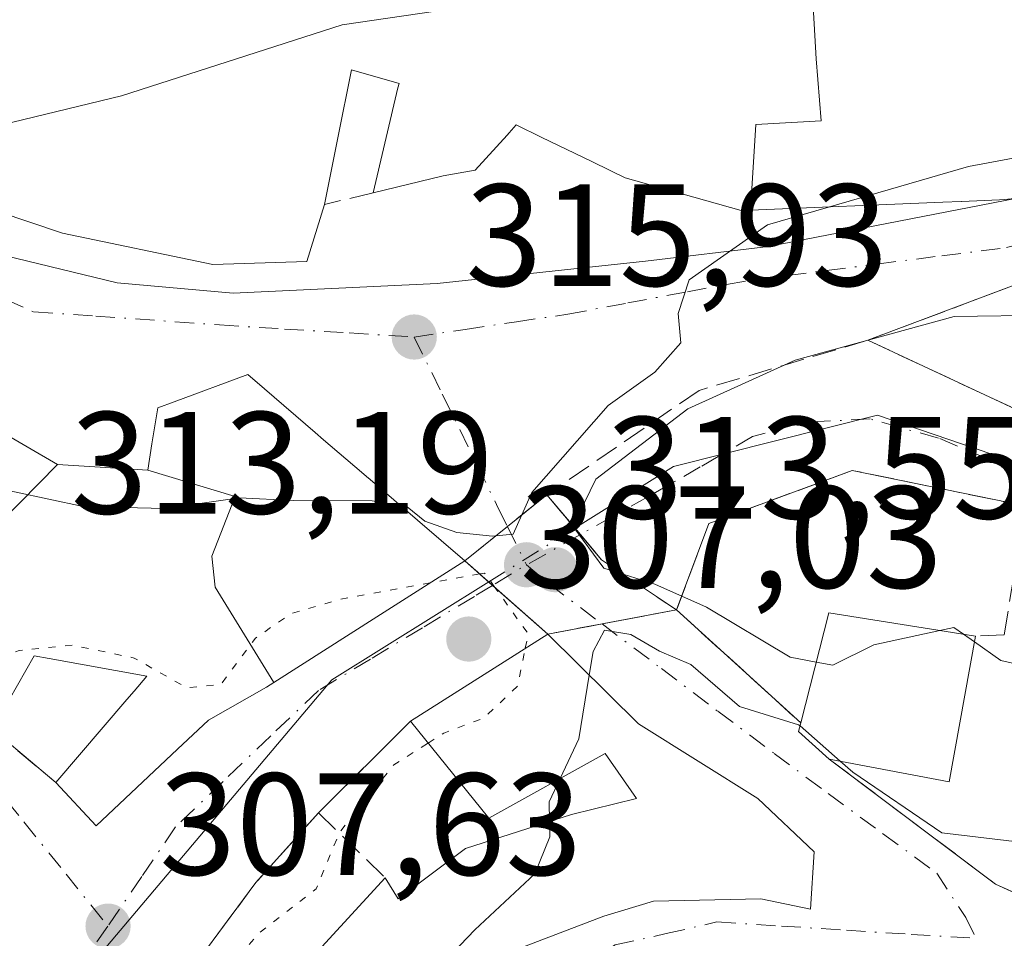
# Model space of a CAD drawing. Units: metres. Extents: x 608093 to 611568, y 4687629 to 4689996.
# Drawn here: x 610530 to 610598, y 4687992 to 4688056 of the extents above; entities that cross this region are included whole.
import ezdxf

# ---------------------------------------------------------------- set-up
doc = ezdxf.new("R2010")
doc.units = ezdxf.units.M
doc.header["$MEASUREMENT"] = 0
for name, pattern in [('DGN Style 3', [2.307223458686699, 1.648016756204785, -0.6592067024819142]), ('DGN Style 4', [2.6384748266838614, 1.318413404963828, -0.6592067024819142, 0.001648016756204785, -0.6592067024819142]), ('DGN Style 5', [1.1536117293433497, 0.4944050268614355, -0.6592067024819142])]:
    doc.linetypes.add(name, pattern=pattern)
for name, color, linetype, lineweight in [('Corriente natural lineal', 142, 'Continuous', 13), ('Corriente natural lineal oculto', 9, 'DGN Style 4', 13), ('Curva de nivel normal', 30, 'Continuous', 0), ('Curva de nivel normal depresión', 30, 'DGN Style 5', 0), ('Edificación Cxs', 1, 'Continuous', 13), ('Elemento construido', 1, 'Continuous', 0), ('Muro lineal', 1, 'DGN Style 3', 13), ('Obra de contención lineal', 1, 'DGN Style 3', 13), ('Pastizal CxS', 92, 'Continuous', 0), ('Puente Cxs', 1, 'Continuous', 13), ('Punto de cota en terreno', 7, 'Continuous', 0), ('Rótulo de punto de cota en terreno', 7, 'Continuous', 0), ('Vía urbana Cxs', 4, 'Continuous', 0), ('Vía urbana eje', 4, 'DGN Style 4', 0), ('Vía urbana oculto Cxs', 4, 'DGN Style 3', 0)]:
    doc.layers.add(name, color=color, linetype=linetype, lineweight=lineweight)
doc.styles.add('Style-Arial', font='txt')

# ---------------------------------------------------------------- blocks, each defined once
blk = doc.blocks.new('5PATER')
at = {"layer": 'Pastizal CxS', "linetype": 'Continuous', "lineweight": 0}
h = blk.add_hatch(color=51, dxfattribs=at)
edge = h.paths.add_edge_path()
edge.add_ellipse((0, 0), major_axis=(-0.1095731443231308, -0.1110710700762829), ratio=0.9994222409660322, start_angle=0, end_angle=360)
blk = doc.blocks.new('*U29')
at = {"layer": 'Vía urbana Cxs', "color": 4, "linetype": 'Continuous', "lineweight": 0}
for points in [[(610604.6001000004, 4688039.640100001, 320.0684000000037), (610595.1678999999, 4688036.099400001, 314.4818999999989), (610588.5100999996, 4688033.600099999, 313.2593999999954), (610601.8501000004, 4688027.370100001, 312.1576999999961)], [(610599.3501000004, 4688022.1801, 307.803700000004), (610587.4401000004, 4688024.620100001, 307.6944999999978), (610577.5500999996, 4688020.970100001, 308.4869999999937), (610575.3201000001, 4688015.0101, 313.097299999994), (610570.1601, 4688018.460100001, 312.2476000000024), (610568.6904999996, 4688020.197100001, 312.6377000000066), (610566.3701, 4688022.940099999, 314.5206999999937), (610563.6646999996, 4688020.7575, 314.9205999999977), (610560.7301000003, 4688018.390100001, 316.9847000000009), (610554.1993000006, 4688023.9915, 320.6635999999999), (610553.9508999997, 4688024.204700001, 320.6989999999932), (610553.6098999997, 4688024.497099999, 320.718399999998), (610550.9933000002, 4688026.7415, 319.2844999999944), (610550.4137000004, 4688027.238500001, 318.7342000000062), (610546.9181000004, 4688030.2367, 317.8475000000035), (610545.7600999996, 4688031.2301, 317.5356000000029), (610540.6825000001, 4688029.3577, 317.9582999999984), (610539.5500999996, 4688028.940099999, 318.1581000000006), (610539.1562999999, 4688026.450300001, 319.1208000000042), (610538.8701, 4688024.640100001, 320.4709000000003), (610532.6501000002, 4688025.040100001, 321.983699999997), (610522.1546999998, 4688031.1249, 323.0246999999945)], [(610528.1501000002, 4688006.780099999, 312.196100000001), (610532.5301000001, 4688003.110099999, 310.1931999999942), (610535.3201000001, 4688000.120100001, 309.0690999999933), (610540.9215000002, 4688005.4027, 310.3197999999975), (610543.0500999996, 4688007.4101, 311.3208000000013), (610547.0601000005, 4688009.690099999, 315.2152999999962), (610547.5685000002, 4688010.013499999, 316.0565999999963), (610554.6533000004, 4688014.522500001, 318.4416999999958), (610560.7301000003, 4688018.390100001, 316.9847000000009), (610562.6413000004, 4688016.699899999, 314.9807000000001), (610566.4401000004, 4688013.340100001, 317.415399999998), (610556.9801000003, 4688007.3301, 315.376099999994), (610550.6401000004, 4688001.020099999, 311.8558000000049), (610546.3201000001, 4687996.210100001, 311.8312000000006), (610542.9200999998, 4687991.630100001, 312.4959999999992), (610541.6901000004, 4687989.9801, 312.8453000000009), (610538.1401000004, 4687983.6801, 312.790399999998), (610534.9013999999, 4687979.952, 313.7036999999983), (610531.4089000003, 4687972.226199999, 314.1266000000033), (610529.6096999999, 4687967.6753, 313.848800000007)], [(610564.4700999996, 4687991.670100001, 323.2128999999986), (610570.3000999996, 4687993.890100001, 322.0166000000027), (610573.7301000003, 4687994.940099999, 321.7958000000072), (610581.1401000004, 4687995.090100001, 321.8757000000041), (610584.5601000005, 4687994.370100001, 320.1024000000034), (610584.8101000005, 4687998.3301, 319.5335000000051), (610580.9301000005, 4688002.0101, 319.4541000000027), (610572.6901000004, 4688007.1601, 319.1713000000018), (610566.4401000004, 4688013.340100001, 317.415399999998), (610570.1854999998, 4688014.044500001, 315.7890000000043), (610575.3201000001, 4688015.0101, 313.097299999994), (610583.8901000004, 4688007.220100001, 319.6554000000033), (610583.7401000002, 4688006.630100001, 319.4416000000056), (610585.8501000004, 4688004.720100001, 320.2764000000025), (610597.3201000001, 4687996.100099999, 317.0522000000055), (610600.6001000004, 4687994.620100001, 317.5700999999972), (610603.5296999998, 4687993.8311, 317.9783000000025), (610606.1491, 4687993.125700001, 318.2762999999977), (610612.2600999996, 4687991.4801, 321.2157000000007)], [(610527.4600999998, 4688039.800100001, 321.4539999999979), (610536.7500999998, 4688037.550100001, 320.645199999999), (610544.7500999998, 4688036.840100001, 321.1664000000019), (610558.8300999999, 4688037.5101, 316.2921999999962), (610573.1901000004, 4688039.050100001, 317.0163999999932), (610581.6700999998, 4688040.0701, 319.1304999999993), (610598.8000999996, 4688043.390100001, 322.2507000000041), (610602.1911000004, 4688043.786900001, 323.4351000000024), (610609.4801000003, 4688044.640100001, 322.9933000000019), (610609.9781, 4688044.892100001, 322.9706000000006), (610610.1907000003, 4688044.999700001, 322.9557999999961), (610613.2906999999, 4688046.568299999, 322.2783999999957), (610613.4005000005, 4688046.6239, 322.2241999999969), (610616.5686999997, 4688048.227299999, 320.5788999999932), (610616.6568999998, 4688048.2719, 320.5519000000059), (610616.6842999998, 4688048.285700001, 320.5434999999998), (610620.2301000003, 4688050.0801, 321.4829000000027), (610620.5910999998, 4688050.2641, 321.5853000000061), (610620.5998999998, 4688050.2685, 321.5875999999989), (610630.2087000003, 4688055.1665, 321.0448999999935), (610632.5701000001, 4688056.370100001, 320.0458000000072)]]:
    blk.add_polyline3d(points, dxfattribs=at)

msp = doc.modelspace()

# ---------------------------------------------------------------- linework, layer by layer
at = {"layer": 'Corriente natural lineal', "color": 142, "linetype": 'Continuous', "lineweight": 13}
for points in [[(610568.3119999999, 4688020.6446, 312.5967999999993), (610575.1239999998, 4688024.893999999, 311.2382000000071), (610589.1763000004, 4688028.437000001, 308.569399999993), (610601.9055000005, 4688024.081, 307.1745999999985), (610614.8054999998, 4688019.6667, 306.5608000000066), (610626.3853000002, 4688022.036900001, 306.3423000000039), (610630.9233999997, 4688023.884500001, 306.3521999999939)], [(610531.9600999998, 4687890.860099999, 310.1799000000028), (610536.6982000005, 4687896.5001, 310.0724000000046), (610537.5992000002, 4687901.9409, 310.1034999999974), (610537.4403999997, 4687912.2597, 309.9630999999936), (610533.6304000001, 4687927.023499999, 309.9394999999931), (610526.9628999997, 4687948.454800001, 309.573000000004), (610524.4228999997, 4687961.154800001, 309.7353000000003), (610527.1216000002, 4687971.155999999, 308.7372999999934), (610535.2178999997, 4687990.8411, 308.1377000000066), (610551.5664999997, 4688010.1985, 308.6021000000038), (610562.3711999999, 4688016.9387, 312.7744999999995)]]:
    msp.add_polyline3d(points, dxfattribs=at)
at = {"layer": 'Corriente natural lineal oculto', "color": 9, "linetype": 'DGN Style 4', "lineweight": 13, "extrusion": (0.02152578515357847, 0.01342788971193214, 0.9996781143705239), "elevation": 76405.68266822715, "flags": 128}
msp.add_lwpolyline([(3654413.349505051, -2998285.271135261), (3654413.349505051, -2998292.275303787)], dxfattribs=at)
at = {"layer": 'Curva de nivel normal', "color": 30, "linetype": 'Continuous', "lineweight": 0, "flags": 128}
for points, elevation in [([(610518.0626999997, 4688046.754000001), (610525, 4688047.530099999), (610537.0499999998, 4688050.450099999), (610552.2699999996, 4688055.350099999), (610567.0800000001, 4688057.520099999), (610575.0800000001, 4688056.960100001), (610581.3099999996, 4688057.1601), (610587.0815000003, 4688058.5603)], 320), ([(610585.8024000004, 4688042.7819), (610595.4500000002, 4688045.5801), (610605.5599999996, 4688047.460100001), (610612.7000000002, 4688049.350099999), (610622.9000000004, 4688053.030099999), (610629.4199999999, 4688055.880100001), (610632.2100000001, 4688057.5601), (610632.7833000004, 4688057.9683)], 315), ([(610564.6606999999, 4688021.561100001), (610565.3499999996, 4688023.100099999), (610570.6200000001, 4688029.100099999), (610573.8200000003, 4688031.390100001), (610575.6100000005, 4688033.4301), (610575.4400000004, 4688035.440099999), (610576.2000000002, 4688037.770099999), (610581.5899999999, 4688041.5601), (610585.8024000004, 4688042.7819)], 315), ([(610605.5938999997, 4688034.2807), (610600.9100000003, 4688035.3201), (610594.4600000001, 4688035.2301), (610583.4900000002, 4688032.220100001), (610576.0999999996, 4688028.860099999), (610569.75, 4688024.030099999), (610568.1863000002, 4688020.793099999)], 310), ([(610507.4670000002, 4688026.323000001), (610510.3099999996, 4688027.300100001), (610516.5, 4688026.6601), (610523.7400000002, 4688024.220100001), (610529.6699999999, 4688023.140100001), (610534.4100000003, 4688022.130100001), (610540.04, 4688022.0001), (610545.1900000004, 4688022.7401), (610548.9000000004, 4688022.5601), (610554.3399999999, 4688022.520099999), (610556.3026000002, 4688022.1876)], 315), ([(610556.3026000002, 4688022.1876), (610556.7599999999, 4688022.110099999), (610557.9800000006, 4688021.120100001), (610560.1699999999, 4688020.340100001), (610562.6399999997, 4688020.100099999), (610562.8742000004, 4688020.119899999)], 315), ([(610562.8742000004, 4688020.119899999), (610564.0599999996, 4688020.220100001), (610564.6606999999, 4688021.561100001)], 315), ([(610568.1863000002, 4688020.793099999), (610568.1799999997, 4688020.780099999), (610570.2999999998, 4688017.890100001), (610571.6486000001, 4688017.4648)], 310), ([(610571.6486000001, 4688017.4648), (610573.8200000003, 4688016.780099999), (610577.3799999999, 4688015.200099999), (610583.1600000003, 4688011.7401), (610584.9603000004, 4688011.4022)], 310), ([(610593.4809999998, 4688013.588099999), (610594.4500000002, 4688013.800100001), (610595.1139000002, 4688013.329399999)], 310), ([(610569.3086000001, 4688010.503599999), (610569.5800000001, 4688012.140100001), (610570.3600000005, 4688013.600099999), (610572.1600000003, 4688013.3101), (610574.1500000004, 4688012.170100001), (610576.3099999996, 4688011.2401), (610579.6600000003, 4688008.340100001), (610583.7400000002, 4688007.090100001), (610583.8356, 4688007.006300001)], 315), ([(610584.9603000004, 4688011.4022), (610586.0899999999, 4688011.190099999), (610588.9199999999, 4688012.590100001), (610593.4809999998, 4688013.588099999)], 310), ([(610595.1139000002, 4688013.329399999), (610595.8581999998, 4688012.801700001)], 310), ([(610595.8581999998, 4688012.801700001), (610597.6799999997, 4688011.5101), (610604.0899999999, 4688010.0701), (610617.7599999999, 4688010.3301), (610622.6304000001, 4688011.153899999)], 310), ([(610567.3065, 4688003.387499999), (610568.5800000001, 4688006.110099999), (610569.3086000001, 4688010.503599999)], 315), ([(610583.8356, 4688007.006300001), (610586.6074000001, 4688004.576300001)], 315), ([(610586.6074000001, 4688004.576300001), (610587.4699999997, 4688003.8201), (610593.6200000001, 4687999.630100001), (610601.5159, 4687998.697100001)], 315), ([(610566.5668000003, 4688000.4235), (610566.5499999998, 4688001.770099999), (610567.3065, 4688003.387499999)], 315), ([(610535.4541999997, 4687964.672), (610535.6699999999, 4687965.380100001), (610541.9299999997, 4687974.040100001), (610548.1299999999, 4687978.460100001), (610554.4299999997, 4687985.640100001), (610561.4199999999, 4687992.950099999), (610565.5599999996, 4687996.8201), (610566.5800000001, 4687999.360099999), (610566.5668000003, 4688000.4235)], 315)]:
    msp.add_lwpolyline(points, dxfattribs=dict(at, elevation=elevation))
at = {"layer": 'Curva de nivel normal depresión', "color": 30, "linetype": 'DGN Style 5', "lineweight": 0, "elevation": 310, "flags": 128}
for points in [[(610561.7499000002, 4688017.488100001), (610558.3339000001, 4688016.8651)], [(610562.8000999996, 4688016.5593), (610562.0899999999, 4688017.550100001), (610561.7499000002, 4688017.488100001)], [(610558.3339000001, 4688016.8651), (610552.1100000005, 4688015.7301), (610548.75, 4688014.7501), (610546.29, 4688013.0701), (610543.8899999997, 4688009.850099999), (610541.54, 4688009.6501), (610537.9400000004, 4688011.690099999), (610533.6500000004, 4688012.5801), (610529.9900000002, 4688012.200099999), (610526.0999999996, 4688011.0701), (610523.5780999997, 4688010.7884)], [(610564.8964000001, 4688012.359400001), (610565.0999999996, 4688013.350099999), (610562.8000999996, 4688016.5593)], [(610558.1950000003, 4688005.829399999), (610559.2800000003, 4688006.520099999), (610562.0599999996, 4688007.5701), (610564.3600000005, 4688009.7501), (610564.8964000001, 4688012.359400001)], [(610531.9238999998, 4687968.293400001), (610533.5599999996, 4687972.170100001), (610535.8899999997, 4687975.840100001), (610537.4600000001, 4687980.110099999), (610541.5, 4687987.110099999), (610546.5899999999, 4687992.770099999), (610550.4699999997, 4687995.770099999), (610552.0999999996, 4687999.690099999), (610555.8399999999, 4688004.3301), (610558.1950000003, 4688005.829399999)]]:
    msp.add_lwpolyline(points, dxfattribs=at)
at = {"layer": 'Edificación Cxs', "color": 1, "linetype": 'Continuous', "lineweight": 13, "flags": 128}
for points, elevation in [([(610584.6409, 4688058.2316), (610584.9570000004, 4688052.994999999), (610585.2939999999, 4688048.713), (610580.7939999999, 4688048.472999999), (610580.4134999998, 4688042.5562), (610580.1891999999, 4688042.5472), (610579.7801000001, 4688042.530099999), (610571.7801000001, 4688044.800100001), (610570.7965000002, 4688045.2761), (610569.4369000001, 4688045.9343), (610566.0447000006, 4688047.576099999), (610564.2600999996, 4688048.440099999), (610563.7792999997, 4688047.906300001), (610563.6341000004, 4688047.745300001), (610561.4401000004, 4688045.3101), (610559.2301000003, 4688044.9301), (610554.4001000002, 4688043.770099999), (610556.1179000001, 4688050.9965), (610556.1901000004, 4688051.300100001), (610552.9200999998, 4688052.2301), (610552.4572999999, 4688049.933499999), (610552.4407000003, 4688049.851299999), (610551.0500999996, 4688042.950099999), (610549.8300999999, 4688039.030099999), (610543.3501000004, 4688038.8301), (610532.9801000003, 4688040.970100001), (610528.5358999996, 4688042.4705)], 331.5290999999999), ([(610597.9600999998, 4688043.290100001), (610597.5975000003, 4688043.274900001), (610597.5807999996, 4688043.2742), (610594.9594999999, 4688043.1645), (610594.9521000005, 4688043.1643), (610593.6712999997, 4688043.1107), (610580.4134999998, 4688042.5562), (610580.7939999999, 4688048.472999999), (610585.2939999999, 4688048.713), (610584.9570000004, 4688052.994999999), (610584.6409, 4688058.2316)], 327.8300000000017), ([(610547.2801000001, 4687987.870100001), (610555.2301000003, 4687996.550100001), (610556.1401000004, 4687995.100099999), (610560.7801000001, 4687998.550100001), (610568.0701000001, 4688000.9101), (610572.5701000001, 4688002.0101), (610570.4001000002, 4688005.100099999), (610562.3800999997, 4688000.6601), (610556.9801000003, 4688007.3301), (610566.4401000004, 4688013.340100001), (610572.6901000004, 4688007.1601), (610580.9301000005, 4688002.0101), (610584.8101000005, 4687998.3301), (610584.5601000005, 4687994.370100001), (610581.1401000004, 4687995.090100001), (610573.7301000003, 4687994.940099999), (610570.3000999996, 4687993.890100001), (610564.4700999996, 4687991.670100001)], 324.7985000000044)]:
    msp.add_lwpolyline(points, dxfattribs=dict(at, elevation=elevation))
for points, elevation in [([(610532.6503, 4688025.040300001), (610526.2100999998, 4688018.512700001), (610514.5723000001, 4688024.510299999), (610513.4939000001, 4688025.0659), (610513.4342999998, 4688025.0965), (610513.3501000004, 4688025.140100001), (610505.8901000004, 4688026.640100001), (610501.3125, 4688026.838300001), (610500.5800999999, 4688026.870100001), (610493.3000999996, 4688025.440099999), (610492.1401000004, 4688030.960100001), (610501.0891000004, 4688034.121099999), (610502.1901000004, 4688034.5101), (610505.8701, 4688040.050100001), (610517.9200999998, 4688033.5801), (610519.2622999996, 4688032.801899999), (610522.1275000004, 4688031.140699999), (610522.1546999998, 4688031.1249)], 326.0812000000006), ([(610547.5686999997, 4688010.0132), (610543.523, 4688016.586999999), (610543.273, 4688018.707000001), (610544.9029999999, 4688022.836999999), (610538.8698000005, 4688024.6402), (610539.1562999999, 4688026.450300001), (610539.5500999996, 4688028.940099999), (610540.6825000001, 4688029.3577), (610545.7600999996, 4688031.2301), (610546.9181000004, 4688030.2367), (610550.4137000004, 4688027.238500001), (610550.9933000002, 4688026.7415), (610553.6098999997, 4688024.497099999), (610553.9508999997, 4688024.204700001), (610554.1993000006, 4688023.9915), (610560.7301000003, 4688018.390100001), (610554.6533000004, 4688014.522500001)], 322.5280999999958), ([(610538.8698000005, 4688024.6402), (610544.9029999999, 4688022.836999999), (610543.273, 4688018.707000001), (610543.523, 4688016.586999999), (610547.5686999997, 4688010.0132), (610547.0601000005, 4688009.690099999), (610543.0500999996, 4688007.4101), (610540.9215000002, 4688005.4027), (610535.3201000001, 4688000.120100001), (610532.5301000001, 4688003.110099999), (610537.4167, 4688008.822899999), (610537.9178999999, 4688009.408700001), (610538.8000999996, 4688010.440099999), (610532.0698999995, 4688011.6527), (610531.0301000001, 4688011.840100001), (610528.1501000002, 4688006.780099999), (610523.4600999998, 4688010.5101), (610526.7178999997, 4688018.187700001), (610526.7401000002, 4688018.2401), (610526.3367, 4688018.447899999), (610526.2100999998, 4688018.512700001), (610532.6503, 4688025.040300001)], 322.5280999999957), ([(610595.9301000005, 4688013.200099999), (610594.1201, 4688003.1501), (610585.8501000004, 4688004.720100001), (610583.7401000002, 4688006.630100001), (610583.8901000004, 4688007.220100001), (610585.8300999999, 4688014.800100001)], 320.2764000000025)]:
    msp.add_lwpolyline(points, close=True, dxfattribs=dict(at, elevation=elevation))
at = {"layer": 'Edificación Cxs', "color": 1, "linetype": 'Continuous', "lineweight": 13, "extrusion": (0.01712571370119138, 0.6148421642408074, 0.7884642179591315), "elevation": 2893093.226920206, "flags": 128}
msp.add_lwpolyline([(-479818.8046931582, -3708100.589216833), (-479820.5328908006, -3708110.267622792), (-479830.6735239684, -3708108.595809446)], dxfattribs=at)
at = {"layer": 'Edificación Cxs', "color": 1, "linetype": 'Continuous', "lineweight": 13, "extrusion": (-0.1511016869239347, -0.09599589200981473, 0.983846059567238), "elevation": -541975.353524526, "flags": 128}
msp.add_lwpolyline([(-3629579.46709187, 2980370.490512766), (-3629579.46709187, 2980381.882195894)], dxfattribs=at)
at = {"layer": 'Edificación Cxs', "color": 1, "linetype": 'Continuous', "lineweight": 13, "extrusion": (0.1735762205672851, 0.3861472037602073, 0.9059589575040086), "elevation": 1916533.255346947, "flags": 128}
msp.add_lwpolyline([(1365126.985522145, -4100441.908839875), (1365124.515990459, -4100430.9717188), (1365132.702656214, -4100428.809757216)], dxfattribs=at)
at = {"layer": 'Edificación Cxs', "color": 1, "linetype": 'Continuous', "lineweight": 13, "extrusion": (-0.4987275333683434, -0.1804152622184565, 0.8477742509766226), "elevation": -1150032.053703074, "flags": 128}
msp.add_lwpolyline([(-4200711.873885835, 1838926.172158428), (-4200714.387749417, 1838924.598125095), (-4200714.89153616, 1838925.001249587)], dxfattribs=at)
at = {"layer": 'Edificación Cxs', "color": 1, "linetype": 'Continuous', "lineweight": 13, "extrusion": (0.0182465901243124, 0.01992206317927445, 0.9996350200685831), "elevation": 104852.8218880401, "flags": 128}
msp.add_lwpolyline([(2716106.084580868, -3868044.981085556), (2716106.084580868, -3868056.755892884)], dxfattribs=at)
at = {"layer": 'Edificación Cxs', "color": 1, "linetype": 'Continuous', "lineweight": 13}
for points in [[(610632.5701000001, 4688056.370100001, 320.0458000000072), (610630.2087000003, 4688055.1665, 321.0448999999935), (610620.5998999998, 4688050.2685, 321.5875999999989), (610620.5910999998, 4688050.2641, 321.5853000000061), (610620.2301000003, 4688050.0801, 321.4829000000027), (610616.6842999998, 4688048.285700001, 320.5434999999998), (610616.6568999998, 4688048.2719, 320.5519000000059), (610616.5686999997, 4688048.227299999, 320.5788999999932), (610613.4005000005, 4688046.6239, 322.2241999999969), (610613.2906999999, 4688046.568299999, 322.2783999999957), (610610.1907000003, 4688044.999700001, 322.9557999999961), (610609.9781, 4688044.892100001, 322.9706000000006), (610609.4801000003, 4688044.640100001, 322.9933000000019), (610602.1911000004, 4688043.786900001, 323.4351000000024), (610598.8000999996, 4688043.390100001, 322.2507000000041), (610597.9600999998, 4688043.290100001, 321.9231), (610597.5975000003, 4688043.274900001, 321.8171000000002), (610597.5807999996, 4688043.2742, 321.8122000000003), (610594.9594999999, 4688043.1645, 320.7540000000009), (610594.9521000005, 4688043.1643, 320.751099999994), (610593.6712999997, 4688043.1107, 320.2339999999967), (610580.4134999998, 4688042.556500001, 323.179999999993), (610580.1891999999, 4688042.5472, 323.2388999999966)], [(610580.1891999999, 4688042.5472, 323.2388999999966), (610579.7801000001, 4688042.530099999, 323.3456000000006), (610571.7801000001, 4688044.800100001, 323.5687000000034), (610570.7965000002, 4688045.2761, 323.7553000000044), (610569.4369000001, 4688045.9343, 323.969299999997), (610566.0447000006, 4688047.576099999, 325.2163), (610564.2600999996, 4688048.440099999, 326.2271000000038), (610563.7792999997, 4688047.906300001, 325.5543999999936), (610563.6341000004, 4688047.745300001, 325.3426000000036), (610561.4401000004, 4688045.3101, 321.8917999999976), (610559.2301000003, 4688044.9301, 321.8842000000004), (610554.4001000002, 4688043.770099999, 322.8696000000054), (610556.1179000001, 4688050.9965, 330.2149999999965), (610556.1901000004, 4688051.300100001, 330.6291000000056), (610552.9200999998, 4688052.2301, 331.5290999999997), (610552.4572999999, 4688049.933499999, 328.8956999999937), (610552.4407000003, 4688049.851299999, 328.8129999999946), (610551.0500999996, 4688042.950099999, 325.1244000000006), (610549.8300999999, 4688039.030099999, 321.9820999999938), (610543.3501000004, 4688038.8301, 323.6227000000072), (610532.9801000003, 4688040.970100001, 325.0556999999972), (610528.5358999996, 4688042.4705, 325.0112999999984)], [(610522.1546999998, 4688031.1249, 323.0246999999945), (610532.6501000002, 4688025.040100001, 321.983699999997), (610538.8701, 4688024.640100001, 320.4709000000003), (610539.1562999999, 4688026.450300001, 319.1208000000042), (610539.5500999996, 4688028.940099999, 318.1581000000006), (610540.6825000001, 4688029.3577, 317.9582999999984), (610545.7600999996, 4688031.2301, 317.5356000000029), (610546.9181000004, 4688030.2367, 317.8475000000035), (610550.4137000004, 4688027.238500001, 318.7342000000062), (610550.9933000002, 4688026.7415, 319.2844999999944), (610553.6098999997, 4688024.497099999, 320.718399999998), (610553.9508999997, 4688024.204700001, 320.6989999999932), (610554.1993000006, 4688023.9915, 320.6635999999999), (610560.7301000003, 4688018.390100001, 316.9847000000009)], [(610560.7301000003, 4688018.390100001, 316.9847000000009), (610554.6533000004, 4688014.522500001, 318.4416999999958), (610547.5685000002, 4688010.013499999, 316.0565999999963), (610547.0601000005, 4688009.690099999, 315.2152999999962), (610543.0500999996, 4688007.4101, 311.3208000000013), (610540.9215000002, 4688005.4027, 310.3197999999975), (610535.3201000001, 4688000.120100001, 309.0690999999933), (610532.5301000001, 4688003.110099999, 310.1931999999942)], [(610566.4401000004, 4688013.340100001, 317.415399999998), (610572.6901000004, 4688007.1601, 319.1713000000018), (610580.9301000005, 4688002.0101, 319.4541000000027), (610584.8101000005, 4687998.3301, 319.5335000000051), (610584.5601000005, 4687994.370100001, 320.1024000000034), (610581.1401000004, 4687995.090100001, 321.8757000000041), (610573.7301000003, 4687994.940099999, 321.7958000000072), (610570.3000999996, 4687993.890100001, 322.0166000000027), (610564.4700999996, 4687991.670100001, 323.2128999999986), (610560.2600999996, 4687988.800100001, 321.8010999999969), (610557.1201, 4687986.050100001, 321.5522000000055), (610553.6001000004, 4687982.0101, 320.5111000000034), (610546.4200999998, 4687971.9801, 322.5334000000003), (610544.1901000004, 4687968.800100001, 323.0559000000067)], [(610532.5301000001, 4688003.110099999, 310.1931999999942), (610537.4167, 4688008.822899999, 312.6993999999977), (610537.9178999999, 4688009.408700001, 313.0829999999987), (610538.8000999996, 4688010.440099999, 313.8172999999952), (610532.0698999995, 4688011.6527, 314.4137999999948), (610531.0301000001, 4688011.840100001, 314.6588999999949), (610528.1501000002, 4688006.780099999, 312.196100000001)], [(610555.2301000003, 4687996.550100001, 317.8233999999939), (610556.1401000004, 4687995.100099999, 319.9149999999936), (610560.7801000001, 4687998.550100001, 321.8322999999946), (610568.0701000001, 4688000.9101, 322.991200000004), (610572.5701000001, 4688002.0101, 321.0434999999998), (610570.4001000002, 4688005.100099999, 321.3925000000018), (610562.3800999997, 4688000.6601, 323.3745999999956), (610556.9801000003, 4688007.3301, 315.376099999994)]]:
    msp.add_polyline3d(points, dxfattribs=at)
at = {"layer": 'Elemento construido', "color": 1, "linetype": 'Continuous', "lineweight": 0}
msp.add_polyline3d([(610612.0701000001, 4688062.590100001, 323.7526000000071), (610586.1401000004, 4688062.120100001, 320.974000000002), (610573.0500999996, 4688062.850099999, 321.3987000000052), (610518.8000999996, 4688070.5101, 324.9725999999937), (610517.9101, 4688070.5101, 324.8904999999941), (610517.0500999996, 4688070.280099999, 324.6094000000012), (610516.3000999996, 4688069.780099999, 324.1999999999971), (610515.7301000003, 4688069.120100001, 323.8426000000036), (610515.2100999998, 4688067.370100001, 323.3068999999959), (610513.1901000004, 4688049.780099999, 322.1904000000068), (610513.2301000003, 4688047.960100001, 321.8090999999986), (610513.5800999999, 4688046.800100001, 321.7759999999981), (610514.1700999998, 4688045.7501, 321.8058000000019), (610514.9801000003, 4688044.840100001, 321.8752999999998), (610518.0500999996, 4688042.850099999, 321.8173999999999), (610527.4600999998, 4688039.800100001, 321.4539999999979), (610536.7500999998, 4688037.550100001, 320.645199999999), (610544.7500999998, 4688036.840100001, 321.1664000000019), (610558.8300999999, 4688037.5101, 316.2921999999962), (610573.1901000004, 4688039.050100001, 317.0163999999932), (610581.6700999998, 4688040.0701, 319.1304999999993), (610598.8000999996, 4688043.390100001, 322.2507000000041)], dxfattribs=at)
at = {"layer": 'Muro lineal', "color": 1, "linetype": 'DGN Style 3', "lineweight": 13, "extrusion": (0.5315156869719304, 0.1301023472365784, 0.8369972841928996), "elevation": 934714.9808190633, "flags": 128}
msp.add_lwpolyline([(4408448.834817884, -1429131.88528033), (4408448.834817884, -1429127.764719319)], dxfattribs=at)
at = {"layer": 'Muro lineal', "color": 1, "linetype": 'DGN Style 3', "lineweight": 13, "extrusion": (0.06760993749180795, -0.03157495580560039, 0.9972120729906093), "elevation": -106430.2166815923, "flags": 128}
msp.add_lwpolyline([(4506015.325443088, 1426525.835136985), (4506015.325443089, 1426511.070915269)], dxfattribs=at)
at = {"layer": 'Muro lineal', "color": 1, "linetype": 'DGN Style 3', "lineweight": 13, "extrusion": (0.5652110296352894, 0.02840256474755878, 0.8244572677188169), "elevation": 478526.6348091781, "flags": 128}
msp.add_lwpolyline([(4651460.78150887, -696579.8432372357), (4651460.78150887, -696577.4264825343)], dxfattribs=at)
at = {"layer": 'Muro lineal', "color": 1, "linetype": 'DGN Style 3', "lineweight": 13, "extrusion": (-0.2595651010073934, -0.2583368750125113, 0.930531040507404), "elevation": -1369270.980653722, "flags": 128}
msp.add_lwpolyline([(-2892069.997147713, 3480117.924096806), (-2892069.997147714, 3480108.311385842)], dxfattribs=at)
at = {"layer": 'Muro lineal', "color": 1, "linetype": 'DGN Style 3', "lineweight": 13, "extrusion": (0.2535388613886795, -0.2124400961910305, 0.9437093044450063), "elevation": -840833.3769221748, "flags": 128}
msp.add_lwpolyline([(3985454.329530365, 2399855.268401789), (3985454.329530365, 2399849.213246265)], dxfattribs=at)
at = {"layer": 'Muro lineal', "color": 1, "linetype": 'DGN Style 3', "lineweight": 13, "extrusion": (-0.4190799871584341, -0.7493838574821301, 0.5126361268077867), "elevation": -3768835.186008797, "flags": 128}
msp.add_lwpolyline([(-1755270.568036069, 2250579.927993574), (-1755256.349753357, 2250576.172836803), (-1755252.764619358, 2250576.776023855)], dxfattribs=at)
at = {"layer": 'Muro lineal', "color": 1, "linetype": 'DGN Style 3', "lineweight": 13, "extrusion": (-0.5901031750252602, 0.526860187326958, 0.6117160990483329), "elevation": 2109823.991615582, "flags": 128}
msp.add_lwpolyline([(-3903637.250159265, -1631068.572872244), (-3903630.785011306, -1631068.603969075), (-3903625.104154645, -1631067.763596161)], dxfattribs=at)
at = {"layer": 'Muro lineal', "color": 1, "linetype": 'DGN Style 3', "lineweight": 13, "extrusion": (-0.4882847408649464, 0.4755191265722432, 0.7317510315007578), "elevation": 1931339.79016491, "flags": 128}
msp.add_lwpolyline([(-3784497.849757144, -2073072.209535526), (-3784497.849757145, -2073063.453894502)], dxfattribs=at)
at = {"layer": 'Muro lineal', "color": 1, "linetype": 'DGN Style 3', "lineweight": 13}
msp.add_polyline3d([(610597.9200999998, 4688013.300100001, 313.3629999999976), (610599.3501000004, 4688022.1801, 307.803700000004), (610587.4401000004, 4688024.620100001, 307.6944999999978), (610577.5500999996, 4688020.970100001, 308.4869999999937), (610575.3201000001, 4688015.0101, 313.097299999994)], dxfattribs=at)
at = {"layer": 'Obra de contención lineal', "color": 1, "linetype": 'DGN Style 3', "lineweight": 13, "extrusion": (-0.3646213061631555, 0.3314352362146779, 0.870173538604338), "elevation": 1331417.040510068, "flags": 128}
msp.add_lwpolyline([(-3879724.492060552, -2350607.067209014), (-3879724.492060552, -2350593.757901158)], dxfattribs=at)
at = {"layer": 'Obra de contención lineal', "color": 1, "linetype": 'DGN Style 3', "lineweight": 13}
msp.add_polyline3d([(610604.6001000004, 4688039.640100001, 320.0684000000037), (610588.5100999996, 4688033.600099999, 313.2593999999954), (610576.8901000004, 4688030.140100001, 313.4124000000011), (610566.3701, 4688022.940099999, 314.5206999999937)], dxfattribs=at)
at = {"layer": 'Puente Cxs', "color": 1, "linetype": 'Continuous', "lineweight": 13, "extrusion": (0.2505548666159915, 0.2021320288648142, 0.946765494577214), "elevation": 1100877.74101391, "flags": 128}
msp.add_lwpolyline([(3265341.379272993, -3236651.789686837), (3265341.379272993, -3236659.443665931)], dxfattribs=at)
at = {"layer": 'Puente Cxs', "color": 1, "linetype": 'Continuous', "lineweight": 13, "extrusion": (-0.5431229519345949, -0.6970171232213159, 0.4681715380265364), "elevation": -3599097.622944878, "flags": 128}
msp.add_lwpolyline([(-2399849.937659821, 1907240.691509825), (-2399844.194484439, 1907238.119075157), (-2399838.003730978, 1907239.080668461)], dxfattribs=at)
at = {"layer": 'Puente Cxs', "color": 1, "linetype": 'Continuous', "lineweight": 13, "extrusion": (-0.04225648688761358, 0.03737219944215196, 0.9984075861214061), "elevation": 149717.8867068953, "flags": 128}
msp.add_lwpolyline([(-3916151.538826513, -2644163.806353766), (-3916151.538826513, -2644171.441280255)], dxfattribs=at)
at = {"layer": 'Puente Cxs', "color": 1, "linetype": 'Continuous', "lineweight": 13, "extrusion": (0.4237581979046154, 0.07969326466132952, 0.9022626963785283), "elevation": 632622.0142809213, "flags": 128}
msp.add_lwpolyline([(4494400.586945465, -1323041.875973491), (4494400.586945465, -1323031.861519557)], dxfattribs=at)
at = {"layer": 'Puente Cxs', "color": 1, "linetype": 'Continuous', "lineweight": 13}
msp.add_polyline3d([(610566.4401000004, 4688013.340100001, 317.415399999998), (610560.7301000003, 4688018.390100001, 316.9847000000009), (610566.3701, 4688022.940099999, 314.5206999999937), (610570.1601, 4688018.460100001, 312.2476000000024), (610575.3201000001, 4688015.0101, 313.097299999994)], close=True, dxfattribs=at)
at = {"layer": 'Vía urbana Cxs', "color": 4, "linetype": 'Continuous', "lineweight": 0, "extrusion": (-0.3514507047575365, 0.9362063883597146, 2.28011008495306e-05), "elevation": 4174375.250209771, "flags": 128}
msp.add_lwpolyline([(-2219266.76339675, 224.8880489946448), (-2219256.688529341, 219.3015489931877), (-2219249.577073699, 218.0790489928664)], dxfattribs=at)
at = {"layer": 'Vía urbana Cxs', "color": 4, "linetype": 'Continuous', "lineweight": 0, "extrusion": (0.06760993749180795, -0.03157495580560039, 0.9972120729906093), "elevation": -106430.2166815923, "flags": 128}
msp.add_lwpolyline([(4506015.325443088, 1426525.835136985), (4506015.325443089, 1426511.070915269)], dxfattribs=at)
at = {"layer": 'Vía urbana Cxs', "color": 4, "linetype": 'Continuous', "lineweight": 0, "extrusion": (0.6279010329642588, -0.7782931903285456, 5.187129528919351e-05), "elevation": -3265281.059590213, "flags": 128}
msp.add_lwpolyline([(3418806.852817461, 486.3590586985219), (3418810.623289566, 484.294858695737), (3418814.099340762, 483.8950586951999)], dxfattribs=at)
msp.add_lwpolyline([(3418806.852817461, 486.3590586985219), (3418810.623289566, 484.294858695737), (3418814.099340762, 483.8950586951999)], dxfattribs=at)
at = {"layer": 'Vía urbana Cxs', "color": 4, "linetype": 'Continuous', "lineweight": 0, "extrusion": (0.662487621849709, 0.7490728602047615, 3.163186372006693e-05), "elevation": 3916156.280270317, "flags": 128}
msp.add_lwpolyline([(2648392.060576771, 193.5400783328288), (2648397.131980666, 191.105278331608), (2648399.683345297, 193.1093783326162)], dxfattribs=at)
msp.add_lwpolyline([(2648392.060576771, 193.5400783328288), (2648397.131980666, 191.105278331608), (2648399.683345297, 193.1093783326162)], dxfattribs=at)
at = {"layer": 'Vía urbana Cxs', "color": 4, "linetype": 'Continuous', "lineweight": 0, "extrusion": (0.1848908217385812, -0.9827590565492705, 0.0001442470799283681), "elevation": -4494299.390584737, "flags": 128}
msp.add_lwpolyline([(1466819.388334154, 961.3868734175809), (1466814.16372887, 964.0785734455945), (1466810.352665966, 965.7049734625087)], dxfattribs=at)
msp.add_lwpolyline([(1466819.388334154, 961.3868734175809), (1466814.16372887, 964.0785734455945), (1466810.352665966, 965.7049734625087)], dxfattribs=at)
at = {"layer": 'Vía urbana Cxs', "color": 4, "linetype": 'Continuous', "lineweight": 0, "extrusion": (-0.3646213061631555, 0.3314352362146779, 0.870173538604338), "elevation": 1331417.040510068, "flags": 128}
msp.add_lwpolyline([(-3879724.492060552, -2350607.067209014), (-3879724.492060552, -2350593.757901158)], dxfattribs=at)
at = {"layer": 'Vía urbana Cxs', "color": 4, "linetype": 'Continuous', "lineweight": 0, "extrusion": (-0.1511016869239347, -0.09599589200981473, 0.983846059567238), "elevation": -541975.353524526, "flags": 128}
msp.add_lwpolyline([(-3629579.46709187, 2980381.882195894), (-3629579.46709187, 2980370.490512766)], dxfattribs=at)
at = {"layer": 'Vía urbana Cxs', "color": 4, "linetype": 'Continuous', "lineweight": 0, "extrusion": (-0.2595651010073934, -0.2583368750125113, 0.930531040507404), "elevation": -1369270.980653722, "flags": 128}
msp.add_lwpolyline([(-2892069.997147713, 3480117.924096806), (-2892069.997147714, 3480108.311385842)], dxfattribs=at)
at = {"layer": 'Vía urbana Cxs', "color": 4, "linetype": 'Continuous', "lineweight": 0, "extrusion": (-0.4987275333683434, -0.1804152622184565, 0.8477742509766226), "elevation": -1150032.053703074, "flags": 128}
msp.add_lwpolyline([(-4200714.89153616, 1838925.001249587), (-4200714.387749417, 1838924.598125095), (-4200711.873885835, 1838926.172158428)], dxfattribs=at)
at = {"layer": 'Vía urbana Cxs', "color": 4, "linetype": 'Continuous', "lineweight": 0, "extrusion": (0.2535388613886795, -0.2124400961910305, 0.9437093044450063), "elevation": -840833.3769221748, "flags": 128}
msp.add_lwpolyline([(3985454.329530365, 2399855.268401789), (3985454.329530365, 2399849.213246265)], dxfattribs=at)
at = {"layer": 'Vía urbana Cxs', "color": 4, "linetype": 'Continuous', "lineweight": 0, "extrusion": (-0.4190799871584341, -0.7493838574821301, 0.5126361268077867), "elevation": -3768835.186008797, "flags": 128}
msp.add_lwpolyline([(-1755270.568036069, 2250579.927993574), (-1755256.349753357, 2250576.172836803), (-1755252.764619358, 2250576.776023855)], dxfattribs=at)
at = {"layer": 'Vía urbana Cxs', "color": 4, "linetype": 'Continuous', "lineweight": 0, "extrusion": (-0.5901031750252602, 0.526860187326958, 0.6117160990483329), "elevation": 2109823.991615582, "flags": 128}
msp.add_lwpolyline([(-3903637.250159265, -1631068.572872244), (-3903630.785011306, -1631068.603969075), (-3903625.104154645, -1631067.763596161)], dxfattribs=at)
at = {"layer": 'Vía urbana Cxs', "color": 4, "linetype": 'Continuous', "lineweight": 0}
for points in [[(610573.0500999996, 4688062.850099999, 321.3987000000052), (610531.8372, 4688068.669299999, 323.9094999999944), (610518.8000999996, 4688070.5101, 324.9725999999937), (610517.9101, 4688070.5101, 324.8904999999941), (610517.0500999996, 4688070.280099999, 324.6094000000012), (610516.3000999996, 4688069.780099999, 324.1999999999971), (610515.7301000003, 4688069.120100001, 323.8426000000036), (610515.2100999998, 4688067.370100001, 323.3068999999959), (610513.1901000004, 4688049.780099999, 322.1904000000068), (610513.2301000003, 4688047.960100001, 321.8090999999986), (610513.5800999999, 4688046.800100001, 321.7759999999981), (610514.1700999998, 4688045.7501, 321.8058000000019), (610514.9801000003, 4688044.840100001, 321.8752999999998), (610518.0500999996, 4688042.850099999, 321.8173999999999), (610527.4600999998, 4688039.800100001, 321.4539999999979), (610536.7500999998, 4688037.550100001, 320.645199999999), (610544.7500999998, 4688036.840100001, 321.1664000000019), (610558.8300999999, 4688037.5101, 316.2921999999962), (610573.1901000004, 4688039.050100001, 317.0163999999932), (610581.6700999998, 4688040.0701, 319.1304999999993), (610598.8000999996, 4688043.390100001, 322.2507000000041)], [(610560.7301000003, 4688018.390100001, 316.9847000000009), (610554.1993000006, 4688023.9915, 320.6635999999999), (610553.9508999997, 4688024.204700001, 320.6989999999932), (610553.6098999997, 4688024.497099999, 320.718399999998), (610550.9933000002, 4688026.7415, 319.2844999999944), (610550.4137000004, 4688027.238500001, 318.7342000000062), (610546.9181000004, 4688030.2367, 317.8475000000035), (610545.7600999996, 4688031.2301, 317.5356000000029), (610540.6825000001, 4688029.3577, 317.9582999999984), (610539.5500999996, 4688028.940099999, 318.1581000000006), (610539.1562999999, 4688026.450300001, 319.1208000000042), (610538.8701, 4688024.640100001, 320.4709000000003), (610532.6501000002, 4688025.040100001, 321.983699999997), (610522.1546999998, 4688031.1249, 323.0246999999945)], [(610599.3501000004, 4688022.1801, 307.803700000004), (610587.4401000004, 4688024.620100001, 307.6944999999978), (610577.5500999996, 4688020.970100001, 308.4869999999937), (610575.3201000001, 4688015.0101, 313.097299999994)], [(610566.3701, 4688022.940099999, 314.5206999999937), (610568.6906000003, 4688020.1972, 312.6377000000066), (610570.1601, 4688018.460100001, 312.2476000000024), (610575.3201000001, 4688015.0101, 313.097299999994)], [(610566.3701, 4688022.940099999, 314.5206999999937), (610568.6906000003, 4688020.1972, 312.6377000000066), (610570.1601, 4688018.460100001, 312.2476000000024), (610575.3201000001, 4688015.0101, 313.097299999994)], [(610532.5301000001, 4688003.110099999, 310.1931999999942), (610535.3201000001, 4688000.120100001, 309.0690999999933), (610540.9215000002, 4688005.4027, 310.3197999999975), (610543.0500999996, 4688007.4101, 311.3208000000013), (610547.0601000005, 4688009.690099999, 315.2152999999962), (610547.5685000002, 4688010.013499999, 316.0565999999963), (610554.6533000004, 4688014.522500001, 318.4416999999958), (610560.7301000003, 4688018.390100001, 316.9847000000009)], [(610544.1901000004, 4687968.800100001, 323.0559000000067), (610546.4200999998, 4687971.9801, 322.5334000000003), (610553.6001000004, 4687982.0101, 320.5111000000034), (610557.1201, 4687986.050100001, 321.5522000000055), (610560.2600999996, 4687988.800100001, 321.8010999999969), (610564.4700999996, 4687991.670100001, 323.2128999999986), (610570.3000999996, 4687993.890100001, 322.0166000000027), (610573.7301000003, 4687994.940099999, 321.7958000000072), (610581.1401000004, 4687995.090100001, 321.8757000000041), (610584.5601000005, 4687994.370100001, 320.1024000000034), (610584.8101000005, 4687998.3301, 319.5335000000051), (610580.9301000005, 4688002.0101, 319.4541000000027), (610572.6901000004, 4688007.1601, 319.1713000000018), (610566.4401000004, 4688013.340100001, 317.415399999998)]]:
    msp.add_polyline3d(points, dxfattribs=at)
msp.add_polyline3d([(610575.3201000001, 4688015.0101, 313.097299999994), (610570.1854999998, 4688014.044500001, 315.7890000000043), (610566.4401000004, 4688013.340100001, 317.415399999998), (610562.6413000004, 4688016.699899999, 314.9807000000001), (610560.7301000003, 4688018.390100001, 316.9847000000009), (610563.6646999996, 4688020.7575, 314.9205999999977), (610566.3701, 4688022.940099999, 314.5206999999937), (610568.6904999996, 4688020.197100001, 312.6377000000066), (610570.1601, 4688018.460100001, 312.2476000000024)], close=True, dxfattribs=at)
at = {"layer": 'Vía urbana eje', "color": 4, "linetype": 'DGN Style 4', "lineweight": 0, "extrusion": (-0.4699164421304725, 0.8774280781035717, 0.09642875697068164), "elevation": 3826514.432200952, "flags": 128}
msp.add_lwpolyline([(-2751530.32075834, -370399.4952535366), (-2751526.069320578, -370398.6738255913), (-2751523.337083932, -370397.1413842447)], dxfattribs=at)
at = {"layer": 'Vía urbana eje', "color": 4, "linetype": 'DGN Style 4', "lineweight": 0}
for points in [[(610557.2301000003, 4688033.8201, 316.2053000000014), (610560.7600999996, 4688034.340100001, 316.0207999999984), (610564.2801000001, 4688034.870100001, 315.8657999999996), (610567.8201000001, 4688035.390100001, 315.6906000000017), (610571.9600999998, 4688036.170100001, 315.4618000000046), (610576.0800999999, 4688036.940099999, 315.4311000000016), (610580.2301000003, 4688037.710100001, 315.6894000000029), (610589.1401000004, 4688038.850099999, 316.1699999999983), (610593.6201, 4688039.420100001, 316.4352000000072), (610598.0701000001, 4688039.9801, 317.7862000000023), (610602.0500999996, 4688041.030099999, 320.3549999999959), (610606.0100999996, 4688042.100099999, 321.9233999999997), (610609.9801000003, 4688043.1601, 321.9700000000012), (610613.9200999998, 4688045.0001, 321.7024999999995), (610617.8501000004, 4688046.8301, 319.6370000000024), (610621.7801000001, 4688048.670100001, 320.6408999999985), (610625.7100999998, 4688050.5001, 321.3015000000014), (610633.5701000001, 4688054.1801, 318.3320999999996), (610636.9801000003, 4688055.690099999, 315.9857999999949), (610640.3901000004, 4688057.190099999, 315.3435000000027), (610642.1700999998, 4688060.2601, 315.2725999999966), (610643.9600999998, 4688063.340100001, 316.2103999999963)], [(610508.9801000003, 4688046.870100001, 323.2498999999953), (610511.1601, 4688045.140100001, 321.1450999999943), (610513.3201000001, 4688043.4101, 320.4005999999936), (610517.7301000003, 4688041.440099999, 321.0782000000036), (610522.1601, 4688039.4801, 320.6129999999976), (610526.5800999999, 4688037.530099999, 318.9456000000064), (610531.0100999996, 4688035.550100001, 318.9526999999944), (610535.2801000001, 4688035.2601, 319.1962000000058), (610543.8201000001, 4688034.6601, 319.2875000000058), (610548.3000999996, 4688034.370100001, 318.507500000007), (610552.7600999996, 4688034.100099999, 316.9973999999929), (610557.2301000003, 4688033.8201, 316.2053000000014)], [(610650.5500999996, 4688039.210100001, 310.5951000000059), (610648.0100999996, 4688039.1801, 310.3413), (610643.8901000004, 4688036.9801, 311.3790000000009), (610639.7801000001, 4688034.780099999, 313.1496000000043), (610635.6700999998, 4688032.5701, 312.0721999999951), (610631.5701000001, 4688030.370100001, 313.6009999999951), (610627.5701000001, 4688027.550100001, 311.0791000000027), (610619.6001000004, 4688021.890100001, 307.1055999999954), (610615.6201, 4688019.0801, 306.6389000000054), (610612.4401000004, 4688018.7501, 306.840400000001), (610608.6401000004, 4688020.370100001, 307.9544000000024), (610604.8201000001, 4688021.9801, 308.4057999999932), (610601.0100999996, 4688023.600099999, 308.743100000007), (610597.2100999998, 4688025.2301, 308.5617999999959), (610593.3901000004, 4688026.850099999, 308.4642000000022), (610588.6700999998, 4688028.170100001, 308.1238000000012), (610584.0701000001, 4688027.940099999, 308.8025999999954), (610580.5701000001, 4688026.960100001, 309.5268999999971), (610576.9600999998, 4688024.870100001, 309.6401000000042), (610573.3501000004, 4688022.800100001, 310.7143000000069), (610568.6904999996, 4688020.197100001, 312.6377000000066)], [(610557.2301000003, 4688033.8201, 316.2053000000014), (610559.1700999998, 4688029.890100001, 315.9597000000067), (610563.0301000001, 4688022.030099999, 315.4697000000015), (610563.6646999996, 4688020.7575, 314.920499999993)], [(610502.3901000004, 4688025.4801, 324.077099999995), (610505.5000999998, 4688024.8201, 322.6303000000044), (610508.5800999999, 4688024.1601, 321.1137000000017), (610512.4801000003, 4688021.840100001, 317.5329999999958), (610516.3701, 4688019.5101, 317.1091000000015), (610519.0000999998, 4688015.340100001, 313.976999999999), (610521.6201, 4688011.1601, 312.3402999999962), (610524.5301000001, 4688007.5701, 312.062699999995), (610527.4200999998, 4688003.9801, 310.4397999999928), (610530.3201000001, 4688000.390100001, 309.4334999999992), (610533.2301000003, 4687996.800100001, 308.3234999999986), (610536.1201, 4687993.210100001, 308.1946999999927)], [(610563.6646999996, 4688020.7575, 314.920499999993), (610564.9801000003, 4688018.120100001, 313.4553000000014), (610566.5100999996, 4688016.8201, 313.0837999999931), (610570.1854999998, 4688014.044500001, 315.7890000000043)], [(610562.6413000004, 4688016.699899999, 314.9805999999954), (610561.3901000004, 4688015.940099999, 315.800900000002), (610557.8000999996, 4688013.780099999, 313.8935999999958), (610554.2301000003, 4688011.620100001, 315.1601999999984), (610550.6401000004, 4688009.460100001, 313.4857000000048), (610547.3501000004, 4688006.3301, 310.3840000000055), (610544.0701000001, 4688003.190099999, 308.8457999999956), (610540.7801000001, 4688000.050100001, 308.4066000000021), (610538.4600999998, 4687996.640100001, 308.1873999999953), (610536.1201, 4687993.210100001, 308.1946999999927)], [(610570.1854999998, 4688014.044500001, 315.7890000000043), (610574.2801000001, 4688010.960100001, 316.0535999999993), (610578.1601, 4688008.030099999, 315.8709999999992), (610582.0500999996, 4688005.120100001, 318.4548000000068), (610585.7801000001, 4688002.350099999, 319.2905000000028), (610589.5301000001, 4687999.600099999, 317.9453000000067), (610593.2600999996, 4687996.850099999, 316.4363000000012), (610595.2619000003, 4687993.808900001, 317.0427999999956), (610595.9600999998, 4687992.370100001, 317.2988999999943)], [(610534.6201, 4687950.4301, 320.8938000000053), (610536.2301000003, 4687953.9801, 321.2920000000013), (610538.2100999998, 4687957.0101, 321.959799999997), (610542.1700999998, 4687963.090100001, 321.7324999999983), (610544.8701, 4687966.5801, 322.9386999999988), (610547.5701000001, 4687970.050100001, 322.5656000000017), (610550.2600999996, 4687973.530099999, 322.2468999999983), (610556.1901000004, 4687979.780099999, 321.7976000000053), (610559.1700999998, 4687982.890100001, 321.5507000000071), (610562.1401000004, 4687986.0101, 321.4070999999968), (610565.1201, 4687987.9801, 321.1362999999984), (610568.1001000004, 4687989.940099999, 322.1267999999982), (610571.0800999999, 4687991.9101, 321.2182999999932), (610574.6001000004, 4687992.690099999, 320.966499999995), (610578.1001000004, 4687993.5001, 321.9823000000033), (610582.5701000001, 4687993.210100001, 321.1771000000008), (610587.0301000001, 4687992.9301, 319.059500000003), (610591.5000999998, 4687992.640100001, 317.7167999999947), (610595.9600999998, 4687992.370100001, 317.2988999999943)], [(610536.1201, 4687993.210100001, 308.1946999999927), (610533.4101, 4687989.350099999, 308.5491000000038), (610530.6901000004, 4687985.4801, 309.3564999999944), (610527.9600999998, 4687981.620100001, 309.0479999999953), (610526.5100999996, 4687976.940099999, 309.3702000000048), (610525.0701000001, 4687972.2501, 309.9795000000013), (610523.6401000004, 4687967.550100001, 309.7528000000021), (610523.3501000004, 4687963.960100001, 309.6178000000073), (610523.0701000001, 4687960.370100001, 309.6046999999962), (610522.7801000001, 4687956.7601, 309.5657000000065), (610523.4101, 4687952.940099999, 310.074099999998), (610524.0301000001, 4687949.120100001, 310.2770000000019), (610524.6601, 4687945.300100001, 310.2660000000033)]]:
    msp.add_polyline3d(points, dxfattribs=at)
at = {"layer": 'Vía urbana oculto Cxs', "color": 4, "linetype": 'DGN Style 3', "lineweight": 0, "extrusion": (0.6279010329642588, -0.7782931903285456, 5.187129528919351e-05), "elevation": -3265281.059590213, "flags": 128}
msp.add_lwpolyline([(3418806.852817461, 486.3590586985219), (3418810.623289566, 484.294858695737), (3418814.099340762, 483.8950586951999)], dxfattribs=at)
at = {"layer": 'Vía urbana oculto Cxs', "color": 4, "linetype": 'DGN Style 3', "lineweight": 0, "extrusion": (0.662487621849709, 0.7490728602047615, 3.163186372006693e-05), "elevation": 3916156.280270317, "flags": 128}
msp.add_lwpolyline([(2648392.060576771, 193.5400783328288), (2648397.131980666, 191.105278331608), (2648399.683345297, 193.1093783326162)], dxfattribs=at)
at = {"layer": 'Vía urbana oculto Cxs', "color": 4, "linetype": 'DGN Style 3', "lineweight": 0, "extrusion": (0.1848908217385812, -0.9827590565492705, 0.0001442470799283681), "elevation": -4494299.390584737, "flags": 128}
msp.add_lwpolyline([(1466819.388334154, 961.3868734175809), (1466814.16372887, 964.0785734455945), (1466810.352665966, 965.7049734625087)], dxfattribs=at)
at = {"layer": 'Vía urbana oculto Cxs', "color": 4, "linetype": 'DGN Style 3', "lineweight": 0}
msp.add_polyline3d([(610575.3201000001, 4688015.0101, 313.097299999994), (610570.1854999998, 4688014.044500001, 315.7890000000043), (610566.4401000004, 4688013.340100001, 317.415399999998), (610562.6413000004, 4688016.699899999, 314.9807000000001), (610560.7301000003, 4688018.390100001, 316.9847000000009), (610563.6646999996, 4688020.7575, 314.9205999999977), (610566.3701, 4688022.940099999, 314.5206999999937), (610568.6904999996, 4688020.197100001, 312.6377000000066), (610570.1601, 4688018.460100001, 312.2476000000024)], close=True, dxfattribs=at)
msp.add_polyline3d([(610566.3701, 4688022.940099999, 314.5206999999937), (610568.6906000003, 4688020.1972, 312.6377000000066), (610570.1601, 4688018.460100001, 312.2476000000024), (610575.3201000001, 4688015.0101, 313.097299999994)], dxfattribs=at)

# ---------------------------------------------------------------- block references
at = {"layer": 'Punto de cota en terreno', "color": 7, "linetype": 'Continuous', "lineweight": 0, "xscale": 10, "yscale": 10, "zscale": 10}
for p in [(610557.2400000002, 4688033.82, 315.929999999993), (610564.9800000006, 4688018.119999999, 313.1900000000023), (610566.9600000001, 4688017.779999999, 313.5500000000029), (610561, 4688013, 307.0299999999988), (610536.1299999999, 4687993.210000001, 307.6300000000047)]:
    msp.add_blockref('5PATER', p, dxfattribs=at)
at = {"layer": 'Vía urbana Cxs', "color": 4, "linetype": 'Continuous', "lineweight": 0}
msp.add_blockref('*U29', (0, 0), dxfattribs=at)

# ---------------------------------------------------------------- texts
at = {"layer": 'Rótulo de punto de cota en terreno', "color": 7, "linetype": 'Continuous', "lineweight": 0, "style": 'Style-Arial'}
for s, p in [('315,93', (610560.7677999996, 4688037.347800001)), ('313,19', (610533.5571999997, 4688021.647800001)), ('313,55', (610570.4878000002, 4688021.307800001)), ('307,03', (610564.5278000003, 4688016.527799999)), ('307,63', (610539.6578000003, 4687996.7378))]:
    msp.add_text(s, height=7.000000000000002, dxfattribs=at).set_placement(p)

doc.saveas('drawing.dxf')
